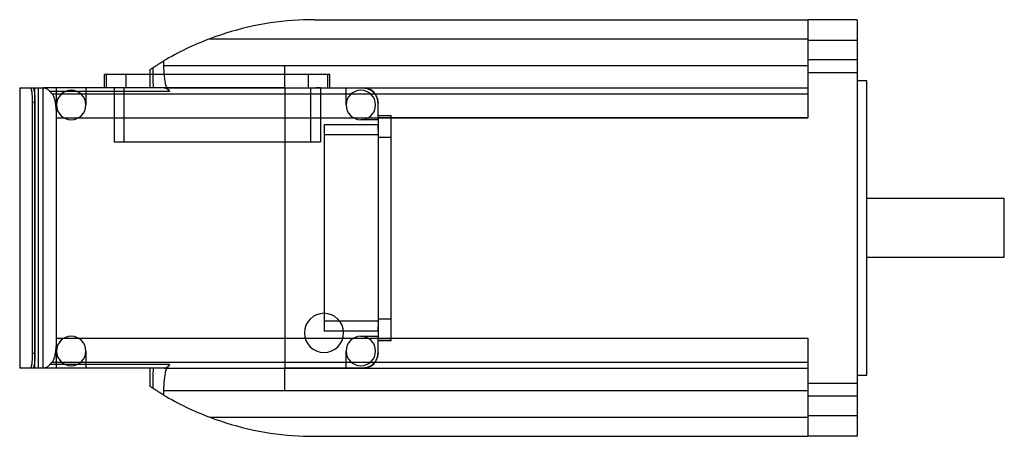
# Model space of a CAD drawing. Units: millimetres. Extents: x -8 to 193, y -42 to 42.
import ezdxf

# ---------------------------------------------------------------- set-up
doc = ezdxf.new("R2010")
doc.units = ezdxf.units.MM
doc.layers.add('MAIN-1', color=7, linetype='Continuous')
doc.layers.add('MAIN-2', color=7, linetype='Continuous')

msp = doc.modelspace()

# ---------------------------------------------------------------- linework, layer by layer
at = {"layer": 'MAIN-1'}
for p, q in [((45.85, 42.13), (44.71, 41.99)), ((46.99, 42.25), (45.85, 42.13)), ((48.11, 42.34), (46.99, 42.25)), ((49.23, 42.41), (48.11, 42.34)), ((50.33, 42.46), (49.23, 42.41)), ((51.43, 42.49), (50.33, 42.46)), ((52.5, 42.5), (51.43, 42.49)), ((52.5, 42.5), (153.1, 42.5)), ((153.1, 42.5), (153.1, 34.3)), ((163.1, 42.5), (153.1, 42.5)), ((163.1, 42.5), (163.1, 34.3)), ((36.71, 40.39), (35.59, 40.07)), ((37.84, 40.68), (36.71, 40.39)), ((38.98, 40.96), (37.84, 40.68)), ((40.12, 41.21), (38.98, 40.96)), ((41.27, 41.44), (40.12, 41.21)), ((42.42, 41.65), (41.27, 41.44)), ((43.56, 41.83), (42.42, 41.65)), ((44.71, 41.99), (43.56, 41.83)), ((32.29, 38.99), (31.22, 38.6)), ((31.22, 38.6), (153.1, 38.6)), ((33.38, 39.37), (32.29, 38.99)), ((34.48, 39.73), (33.38, 39.37)), ((35.59, 40.07), (34.48, 39.73)), ((153.1, 34.3), (153.1, 22.5)), ((163.1, 34.3), (153.1, 34.3)), ((163.1, 34.3), (163.1, -34.3)), ((19, 32.28), (19.01, 32.28)), ((19, 32.28), (19, 28.6)), ((19.01, 32.28), (19.03, 32.3)), ((19.03, 32.3), (19.07, 32.32)), ((19.07, 32.32), (19.12, 32.36)), ((19.12, 32.36), (19.19, 32.4)), ((19.19, 32.4), (19.27, 32.46)), ((19.27, 32.46), (19.37, 32.52)), ((19.37, 32.52), (19.49, 32.6)), ((19.49, 32.6), (19.61, 32.69)), ((19.61, 32.69), (19.76, 32.78)), ((19.76, 32.78), (19.92, 32.88)), ((19.92, 32.88), (20.1, 33)), ((20.1, 33), (20.29, 33.12)), ((20.29, 33.12), (20.49, 33.25)), ((20.49, 33.25), (20.72, 33.39)), ((20.72, 33.39), (20.95, 33.54)), ((20.95, 33.54), (21.21, 33.69)), ((21.21, 33.69), (21.48, 33.86)), ((21.48, 33.86), (21.76, 34.03)), ((21.79, 33.14), (21.8, 32.79)), ((21.79, 33.14), (153.1, 33.14)), ((21.8, 32.79), (21.82, 32.45)), ((21.82, 32.45), (21.84, 32.11)), ((21.84, 32.11), (21.86, 31.78)), ((9.8, 28.6), (9.8, 31.3)), ((10.19, 31.3), (9.8, 31.3)), ((14.19, 31.3), (10.19, 31.3)), ((10.19, 28.6), (10.19, 31.3)), ((19, 31.3), (14.19, 31.3)), ((14.19, 28.6), (14.19, 31.3)), ((21.86, 31.78), (21.89, 31.46)), ((21.89, 31.46), (21.91, 31.16)), ((21.91, 31.16), (21.94, 30.87)), ((21.94, 30.87), (21.98, 30.59)), ((21.98, 30.59), (22.01, 30.33)), ((22.01, 30.33), (22.05, 30.09)), ((22.05, 30.09), (22.09, 29.86)), ((-7.5, 28.6), (-4.81, 28.6)), ((-7.5, 28.6), (-7.5, -28.6)), ((-5.32, 28.6), (-5.3, 28.6)), ((-5.32, 28.6), (-2.63, 28.6)), ((-5.3, 28.6), (-5.29, 28.59)), ((-5.29, 28.59), (-5.27, 28.57)), ((-5.27, 28.57), (-5.26, 28.55)), ((-5.26, 28.55), (-5.24, 28.53)), ((-5.24, 28.53), (-5.22, 28.49)), ((-5.22, 28.49), (-5.21, 28.46)), ((-5.21, 28.46), (-5.19, 28.41)), ((-5.19, 28.41), (-5.18, 28.36)), ((-5.18, 28.36), (-5.16, 28.3)), ((-5.16, 28.3), (-5.14, 28.24)), ((-5.14, 28.24), (-5.13, 28.17)), ((-5.13, 28.17), (-5.11, 28.1)), ((-5.11, 28.1), (-5.1, 28.02)), ((-2.63, 28.6), (-2.52, 28.59)), ((21.97, 28.6), (-2.63, 28.6)), ((-2.52, 28.59), (-2.41, 28.58)), ((-2.41, 28.58), (-2.29, 28.55)), ((-2.29, 28.55), (-2.18, 28.5)), ((-2.18, 28.5), (-2.06, 28.45)), ((-2.06, 28.45), (-1.95, 28.38)), ((-1.95, 28.38), (-1.83, 28.3)), ((-1.83, 28.3), (-1.71, 28.21)), ((-1.71, 28.21), (-1.59, 28.11)), ((-1.59, 28.11), (-1.47, 27.99)), ((21.97, 28.6), (22.06, 28.59)), ((22.06, 28.59), (22.15, 28.58)), ((22.09, 29.86), (22.13, 29.64)), ((22.13, 29.64), (22.17, 29.44)), ((22.15, 28.58), (22.24, 28.55)), ((22.17, 29.44), (22.22, 29.25)), ((22.22, 29.25), (22.27, 29.09)), ((22.24, 28.55), (22.34, 28.5)), ((22.27, 29.09), (22.32, 28.94)), ((22.32, 28.94), (22.37, 28.8)), ((22.34, 28.5), (22.43, 28.45)), ((22.37, 28.8), (22.43, 28.7)), ((22.43, 28.7), (22.48, 28.61)), ((22.43, 28.45), (22.52, 28.39)), ((22.48, 28.61), (153.1, 28.61)), ((22.52, 28.39), (22.62, 28.31)), ((22.62, 28.31), (22.72, 28.22)), ((22.72, 28.22), (22.82, 28.11)), ((22.82, 28.11), (22.93, 28)), ((165.1, 30), (163.1, 30)), ((165.1, -30), (165.1, 30)), ((-5.1, 28.02), (-5.09, 27.94)), ((-5.09, 27.94), (-5.07, 27.86)), ((-5.07, 27.86), (-5.06, 27.77)), ((-5.06, 27.77), (-5.05, 27.68)), ((-5.05, 27.68), (-5.04, 27.58)), ((-5.04, 27.58), (-5.03, 27.48)), ((-5.03, 27.48), (-5.02, 27.37)), ((-5.02, 27.37), (-5.01, 27.26)), ((-5.01, 27.26), (-5, 27.15)), ((-5, 27.15), (-4.99, 27.03)), ((-4.99, 27.03), (-4.98, 26.91)), ((-4.98, 26.91), (-4.97, 26.78)), ((-4.97, 26.78), (-4.97, 26.66)), ((-4.97, 26.66), (-4.96, 26.53)), ((-4.96, 26.53), (-4.96, 26.39)), ((-4.96, 26.39), (-4.95, 26.26)), ((-4.95, 26.26), (-4.95, 26.13)), ((-4.95, 26.13), (-4.94, 26)), ((-1.47, 27.99), (-1.35, 27.87)), ((23.03, 27.87), (-1.35, 27.87)), ((-0.9, 27.38), (-0.82, 27.29)), ((-0.9, 27.38), (153.1, 27.38)), ((-0.82, 27.29), (-0.75, 27.17)), ((-0.75, 27.17), (-0.68, 27.03)), ((-0.68, 27.03), (-0.61, 26.87)), ((-0.61, 26.87), (-0.54, 26.69)), ((-0.54, 26.69), (-0.48, 26.48)), ((-0.48, 26.48), (-0.42, 26.26)), ((-0.42, 26.26), (-0.36, 26.03)), ((22.93, 28), (23.03, 27.87)), ((-4.94, 26), (-4.94, 25.86)), ((-4.94, 25.86), (-4.94, 25.73)), ((-4.94, 25.73), (-4.94, 25.6)), ((-4.94, 25.6), (-4.94, -25.6)), ((-0.36, 26.03), (-0.31, 25.78)), ((-0.31, 25.78), (-0.26, 25.51)), ((-0.26, 25.51), (-0.22, 25.21)), ((-0.22, 25.21), (-0.18, 24.9)), ((-0.18, 24.9), (-0.14, 24.58)), ((-0.14, 24.58), (-0.11, 24.25)), ((-0.11, 24.25), (-0.08, 23.9)), ((-0.08, 23.9), (-0.06, 23.55)), ((-0.06, 23.55), (-0.05, 23.2)), ((-0.05, 23.2), (-0.04, 22.85)), ((-0.04, 22.85), (-0.04, 22.5)), ((-0.04, 22.5), (-0.04, -22.5)), ((-0.04, 22.5), (153.1, 22.5)), ((193.1, 6), (165.1, 6)), ((193.1, 0), (193.1, 6)), ((193.1, -6), (193.1, 0)), ((193.1, -6), (165.1, -6)), ((-0.08, -23.9), (-0.11, -24.25)), ((-0.06, -23.55), (-0.08, -23.9)), ((-0.05, -23.2), (-0.06, -23.55)), ((-0.04, -22.85), (-0.05, -23.2)), ((-0.04, -22.5), (-0.04, -22.85)), ((-0.04, -22.5), (153.1, -22.5)), ((153.1, -22.5), (153.1, -34.3)), ((-4.94, -26), (-4.95, -26.13)), ((-4.94, -25.6), (-4.94, -25.73)), ((-4.94, -25.73), (-4.94, -25.86)), ((-4.94, -25.86), (-4.94, -26)), ((-0.36, -26.03), (-0.42, -26.26)), ((-0.31, -25.78), (-0.36, -26.03)), ((-0.26, -25.5), (-0.31, -25.78)), ((-0.22, -25.21), (-0.26, -25.5)), ((-0.18, -24.9), (-0.22, -25.21)), ((-0.14, -24.58), (-0.18, -24.9)), ((-0.11, -24.25), (-0.14, -24.58)), ((-5.1, -28.02), (-5.11, -28.1)), ((-5.09, -27.94), (-5.1, -28.02)), ((-5.07, -27.86), (-5.09, -27.94)), ((-5.06, -27.77), (-5.07, -27.86)), ((-5.05, -27.68), (-5.06, -27.77)), ((-5.04, -27.58), (-5.05, -27.68)), ((-5.03, -27.48), (-5.04, -27.58)), ((-5.02, -27.37), (-5.03, -27.48)), ((-5.01, -27.26), (-5.02, -27.37)), ((-5, -27.15), (-5.01, -27.26)), ((-4.99, -27.03), (-5, -27.15)), ((-4.98, -26.91), (-4.99, -27.03)), ((-4.97, -26.78), (-4.98, -26.91)), ((-4.96, -26.53), (-4.97, -26.66)), ((-4.97, -26.66), (-4.97, -26.78)), ((-4.95, -26.26), (-4.96, -26.39)), ((-4.96, -26.39), (-4.96, -26.53)), ((-4.95, -26.13), (-4.95, -26.26)), ((-1.47, -27.99), (-1.59, -28.11)), ((-1.35, -27.87), (-1.47, -27.99)), ((23.03, -27.87), (-1.35, -27.87)), ((-0.82, -27.29), (-0.9, -27.38)), ((-0.9, -27.38), (153.1, -27.38)), ((-0.75, -27.17), (-0.82, -27.29)), ((-0.68, -27.03), (-0.75, -27.17)), ((-0.61, -26.87), (-0.68, -27.03)), ((-0.54, -26.69), (-0.61, -26.87)), ((-0.48, -26.48), (-0.54, -26.69)), ((-0.42, -26.26), (-0.48, -26.48)), ((22.93, -28), (22.82, -28.11)), ((23.03, -27.87), (22.93, -28)), ((-5.32, -28.6), (-7.5, -28.6)), ((-5.3, -28.6), (-5.32, -28.6)), ((-2.63, -28.6), (-5.32, -28.6)), ((-5.29, -28.59), (-5.3, -28.6)), ((-5.27, -28.57), (-5.29, -28.59)), ((-5.26, -28.55), (-5.27, -28.57)), ((-5.24, -28.53), (-5.26, -28.55)), ((-5.22, -28.49), (-5.24, -28.53)), ((-5.21, -28.46), (-5.22, -28.49)), ((-5.19, -28.41), (-5.21, -28.46)), ((-5.18, -28.36), (-5.19, -28.41)), ((-5.16, -28.3), (-5.18, -28.36)), ((-5.14, -28.24), (-5.16, -28.3)), ((-5.13, -28.17), (-5.14, -28.24)), ((-5.11, -28.1), (-5.13, -28.17)), ((-2.52, -28.59), (-2.63, -28.6)), ((21.97, -28.6), (-2.63, -28.6)), ((-2.41, -28.58), (-2.52, -28.59)), ((-2.29, -28.55), (-2.41, -28.58)), ((-2.18, -28.5), (-2.29, -28.55)), ((-2.06, -28.45), (-2.18, -28.5)), ((-1.95, -28.38), (-2.06, -28.45)), ((-1.83, -28.3), (-1.95, -28.38)), ((-1.71, -28.21), (-1.83, -28.3)), ((-1.59, -28.11), (-1.71, -28.21)), ((19, -28.6), (19, -32.28)), ((22.06, -28.59), (21.97, -28.6)), ((22.09, -29.86), (22.05, -30.09)), ((22.15, -28.58), (22.06, -28.59)), ((22.13, -29.64), (22.09, -29.86)), ((22.17, -29.44), (22.13, -29.64)), ((22.24, -28.55), (22.15, -28.58)), ((22.22, -29.25), (22.17, -29.44)), ((22.27, -29.09), (22.22, -29.25)), ((22.34, -28.5), (22.24, -28.55)), ((22.32, -28.94), (22.27, -29.09)), ((22.37, -28.8), (22.32, -28.94)), ((22.43, -28.45), (22.34, -28.5)), ((22.43, -28.7), (22.37, -28.8)), ((22.52, -28.39), (22.43, -28.45)), ((22.48, -28.61), (22.43, -28.7)), ((22.48, -28.61), (153.1, -28.61)), ((22.62, -28.31), (22.52, -28.39)), ((22.72, -28.22), (22.62, -28.31)), ((22.82, -28.11), (22.72, -28.22)), ((163.1, -30), (165.1, -30)), ((21.86, -31.78), (21.84, -32.11)), ((21.89, -31.46), (21.86, -31.78)), ((21.91, -31.16), (21.89, -31.46)), ((21.94, -30.87), (21.91, -31.16)), ((21.98, -30.59), (21.94, -30.87)), ((22.01, -30.33), (21.98, -30.59)), ((22.05, -30.09), (22.01, -30.33)), ((19.01, -32.28), (19, -32.28)), ((19.03, -32.3), (19.01, -32.28)), ((19.07, -32.32), (19.03, -32.3)), ((19.12, -32.36), (19.07, -32.32)), ((19.19, -32.4), (19.12, -32.36)), ((19.27, -32.46), (19.19, -32.4)), ((19.37, -32.52), (19.27, -32.46)), ((19.49, -32.6), (19.37, -32.52)), ((19.61, -32.69), (19.49, -32.6)), ((19.76, -32.78), (19.61, -32.69)), ((19.92, -32.88), (19.76, -32.78)), ((20.1, -33), (19.92, -32.88)), ((20.29, -33.12), (20.1, -33)), ((20.49, -33.25), (20.29, -33.12)), ((20.72, -33.39), (20.49, -33.25)), ((20.95, -33.54), (20.72, -33.39)), ((21.21, -33.69), (20.95, -33.54)), ((21.48, -33.86), (21.21, -33.69)), ((21.76, -34.03), (21.48, -33.86)), ((21.8, -32.79), (21.79, -33.14)), ((21.79, -33.14), (153.1, -33.14)), ((21.82, -32.45), (21.8, -32.79)), ((21.84, -32.11), (21.82, -32.45)), ((153.1, -34.3), (153.1, -42.5)), ((163.1, -34.3), (153.1, -34.3)), ((163.1, -34.3), (163.1, -42.5)), ((31.22, -38.6), (32.29, -38.99)), ((31.22, -38.6), (153.1, -38.6)), ((32.29, -38.99), (33.38, -39.37)), ((33.38, -39.37), (34.48, -39.73)), ((34.48, -39.73), (35.59, -40.07)), ((35.59, -40.07), (36.71, -40.39)), ((36.71, -40.39), (37.84, -40.68)), ((37.84, -40.68), (38.98, -40.96)), ((38.98, -40.96), (40.12, -41.21)), ((40.12, -41.21), (41.27, -41.44)), ((41.27, -41.44), (42.42, -41.65)), ((42.42, -41.65), (43.56, -41.83)), ((43.56, -41.83), (44.71, -41.99)), ((44.71, -41.99), (45.85, -42.13)), ((45.85, -42.13), (46.99, -42.25)), ((46.99, -42.25), (48.11, -42.34)), ((48.11, -42.34), (49.23, -42.41)), ((49.23, -42.41), (50.33, -42.46)), ((50.33, -42.46), (51.43, -42.49)), ((51.43, -42.49), (52.5, -42.5)), ((52.5, -42.5), (153.1, -42.5)), ((163.1, -42.5), (153.1, -42.5))]:
    msp.add_line(p, q, dxfattribs=at)
for centre, major_axis, ratio, start_param, end_param in [((52.5, -17.5), (0, 60), 0.999999, 0.362612, 0.53786), ((293, 206.36), (0, -1216.79), 0.225183, -1.428687, -1.427951), ((293, 38.41), (274, 0), 0.225183, -2.982004, -2.969853), ((292.5, 41.47), (300, 0), 0.225183, -2.938786, -2.931386), ((292.5, -41.47), (-300, 0), 0.225183, -0.210206, -0.202806), ((293, -38.41), (-274, 0), 0.225183, -0.17174, -0.159589), ((293, -206.36), (0, 1216.79), 0.225183, 1.427951, 1.428687), ((52.5, 17.5), (0, -60), 0.999999, -0.53786, -0.362612)]:
    msp.add_ellipse(centre, major_axis=major_axis, ratio=ratio, start_param=start_param, end_param=end_param, dxfattribs=at)
at = {"layer": 'MAIN-2'}
for p, q in [((52.5, 42.5), (52.5, 42.5)), ((153.1, 42.5), (153.1, 42.5)), ((153.1, 42.5), (153.1, 42.5)), ((163.1, 42.5), (163.1, 42.5)), ((31.22, 38.6), (153.1, 38.6)), ((163.1, 38.25), (153.1, 38.25)), ((163.1, 38.25), (153.1, 38.25)), ((163.1, 34.3), (153.1, 34.3)), ((46.5, 28.6), (46.5, 33.14)), ((46.5, 33.14), (153.1, 33.14)), ((51.31, 31.3), (19, 31.3)), ((55.31, 31.3), (51.31, 31.3)), ((51.31, 28.6), (51.31, 31.3)), ((55.7, 31.3), (55.31, 31.3)), ((55.31, 28.6), (55.31, 31.3)), ((55.7, 28.6), (55.7, 31.3)), ((153.1, 31.75), (163.1, 31.75)), ((153.1, 31.75), (163.1, 31.75)), ((-4.81, 28.6), (-4.79, 28.6)), ((-4.79, 28.6), (-4.77, 28.59)), ((-4.77, 28.59), (-4.75, 28.57)), ((-4.75, 28.57), (-4.73, 28.55)), ((-4.73, 28.55), (-4.72, 28.52)), ((-4.72, 28.52), (-4.7, 28.49)), ((-4.7, 28.49), (-4.68, 28.45)), ((-4.68, 28.45), (-4.66, 28.4)), ((-4.66, 28.4), (-4.64, 28.35)), ((-4.64, 28.35), (-4.62, 28.29)), ((-4.62, 28.29), (-4.61, 28.22)), ((-4.61, 28.22), (-4.59, 28.15)), ((-4.59, 28.15), (-4.57, 28.07)), ((-4.39, -28.6), (-4.39, 28.6)), ((-3.7, -28.6), (-3.7, 28.6)), ((-2.75, -28.6), (-2.75, 28.6)), ((0, 28.6), (0, 28.6)), ((0, 25.1), (0, 28.6)), ((6, 28.6), (6, 28.6)), ((6, 28.6), (6, 25.1)), ((11.72, 28.6), (11.72, 17.6)), ((12.67, 28.6), (11.72, 28.6)), ((11.72, 28.6), (11.72, 28.6)), ((13.72, 28.6), (13.72, 17.6)), ((46.5, 28.6), (21.97, 28.6)), ((46.5, 28.61), (153.1, 28.61)), ((46.5, 28.6), (62.5, 28.6)), ((46.5, 28.6), (46.5, 28.6)), ((46.5, 28.5), (46.5, 28.6)), ((46.5, 28.6), (46.5, 28.6)), ((46.5, 28.5), (46.5, 28.5)), ((46.5, 28.5), (46.5, -28.5)), ((62.5, 28.5), (46.5, 28.5)), ((51.77, 28.6), (51.77, 17.6)), ((53.77, 28.6), (52.83, 28.6)), ((53.77, 28.6), (53.77, 17.6)), ((53.77, 28.6), (53.77, 28.6)), ((59, 28.6), (59, 28.6)), ((59, 25.1), (59, 28.6)), ((62.5, 28.6), (62.5, 28.6)), ((62.5, 28.5), (62.5, 28.5)), ((-4.57, 28.07), (-4.56, 27.99)), ((-4.56, 27.99), (-4.54, 27.91)), ((-4.54, 27.91), (-4.53, 27.82)), ((-4.53, 27.82), (-4.51, 27.73)), ((-4.51, 27.73), (-4.5, 27.63)), ((-4.5, 27.63), (-4.49, 27.53)), ((-4.49, 27.53), (-4.48, 27.42)), ((-4.48, 27.42), (-4.46, 27.31)), ((-4.46, 27.31), (-4.45, 27.19)), ((-4.45, 27.19), (-4.44, 27.07)), ((-4.44, 27.07), (-4.43, 26.95)), ((-4.43, 26.95), (-4.43, 26.82)), ((-4.43, 26.82), (-4.42, 26.69)), ((-4.42, 26.69), (-4.41, 26.55)), ((-4.41, 26.55), (-4.4, 26.42)), ((-4.4, 26.42), (-4.4, 26.28)), ((-4.4, 26.28), (-4.4, 26.15)), ((-4.4, 26.15), (-4.39, 26.01)), ((64.88, 27.32), (64.84, 27.38)), ((64.84, 27.38), (153.1, 27.38)), ((64.93, 27.25), (64.88, 27.32)), ((64.99, 27.17), (64.93, 27.25)), ((65.05, 27.09), (64.99, 27.17)), ((65.11, 26.99), (65.05, 27.09)), ((65.16, 26.88), (65.11, 26.99)), ((65.22, 26.76), (65.16, 26.88)), ((65.28, 26.63), (65.22, 26.76)), ((65.33, 26.5), (65.28, 26.63)), ((65.38, 26.35), (65.33, 26.5)), ((65.42, 26.2), (65.38, 26.35)), ((65.45, 26.04), (65.42, 26.2)), ((-4.39, 25.6), (-4.94, 25.6)), ((-4.39, 26.01), (-4.39, 25.87)), ((-4.39, 25.87), (-4.39, 25.73)), ((-4.39, 25.73), (-4.39, 25.6)), ((-4.39, 25.6), (-4.39, -25.6)), ((0, 25.1), (0, 25.1)), ((0, 25.1), (0, 25.1)), ((6, 25.1), (6, 25.1)), ((6, 25.1), (6, 25.1)), ((59, 25.1), (59, 25.1)), ((59, 25.1), (59, 25.1)), ((65.48, 25.87), (65.45, 26.04)), ((65.49, 25.69), (65.48, 25.87)), ((65.5, 25.5), (65.49, 25.69)), ((65.5, 25.6), (65.5, 25.5)), ((65.5, 25.6), (65.5, 25.6)), ((65.5, 25.5), (65.5, 25.5)), ((65.5, 22.5), (65.5, 25.5)), ((62, 22.1), (62, 22.1)), ((65.5, 22.1), (62, 22.1)), ((62, 22.1), (62, 22.1)), ((65.5, 22.95), (68.2, 22.95)), ((65.5, 22.56), (68.2, 22.56)), ((65.5, 22.5), (65.5, -22.5)), ((153.1, 22.5), (65.5, 22.5)), ((65.5, 22.1), (65.5, 22.1)), ((68.2, 22.56), (68.2, 22.95)), ((68.2, 18.56), (68.2, 22.56)), ((54.5, 21.02), (54.5, 19.02)), ((65.5, 21.02), (54.5, 21.02)), ((54.5, 21.02), (54.5, 21.02)), ((65.5, 20.08), (65.5, 21.02)), ((65.5, 21.02), (65.5, 21.02)), ((65.5, 19.02), (54.5, 19.02)), ((54.5, 19.02), (54.5, -19.02)), ((65.5, 18.56), (68.2, 18.56)), ((68.2, -18.56), (68.2, 18.56)), ((11.72, 17.6), (13.72, 17.6)), ((11.72, 17.6), (11.72, 17.6)), ((13.72, 17.6), (51.77, 17.6)), ((51.77, 17.6), (53.77, 17.6)), ((53.77, 17.6), (53.77, 17.6)), ((65.5, -19.02), (54.5, -19.02)), ((54.5, -19.02), (54.5, -21.02)), ((65.5, -18.56), (68.2, -18.56)), ((68.2, -22.56), (68.2, -18.56)), ((65.5, -21.02), (54.5, -21.02)), ((54.5, -21.02), (54.5, -21.02)), ((65.5, -21.02), (65.5, -20.08)), ((65.5, -21.02), (65.5, -21.02)), ((62, -22.1), (62, -22.1)), ((62, -22.1), (65.5, -22.1)), ((62, -22.1), (62, -22.1)), ((65.5, -22.1), (65.5, -22.1)), ((65.5, -25.5), (65.5, -22.5)), ((65.5, -22.5), (153.1, -22.5)), ((65.5, -22.56), (68.2, -22.56)), ((65.5, -22.95), (68.2, -22.95)), ((68.2, -22.95), (68.2, -22.56)), ((-4.39, -25.6), (-4.94, -25.6)), ((-4.39, -26.01), (-4.4, -26.15)), ((-4.39, -25.6), (-4.39, -25.73)), ((-4.39, -25.73), (-4.39, -25.87)), ((-4.39, -25.87), (-4.39, -26.01)), ((0, -25.1), (0, -25.1)), ((0, -28.6), (0, -25.1)), ((0, -25.1), (0, -25.1)), ((6, -25.1), (6, -25.1)), ((6, -25.1), (6, -28.6)), ((6, -25.1), (6, -25.1)), ((59, -25.1), (59, -25.1)), ((59, -28.6), (59, -25.1)), ((59, -25.1), (59, -25.1)), ((65.42, -26.2), (65.45, -26.04)), ((65.45, -26.04), (65.48, -25.87)), ((65.48, -25.87), (65.49, -25.69)), ((65.49, -25.69), (65.5, -25.5)), ((65.5, -25.5), (65.5, -25.6)), ((65.5, -25.5), (65.5, -25.5)), ((65.5, -25.6), (65.5, -25.6)), ((-4.57, -28.07), (-4.59, -28.15)), ((-4.56, -27.99), (-4.57, -28.07)), ((-4.54, -27.91), (-4.56, -27.99)), ((-4.53, -27.82), (-4.54, -27.91)), ((-4.51, -27.73), (-4.53, -27.82)), ((-4.5, -27.63), (-4.51, -27.73)), ((-4.49, -27.53), (-4.5, -27.63)), ((-4.48, -27.42), (-4.49, -27.53)), ((-4.46, -27.31), (-4.48, -27.42)), ((-4.45, -27.19), (-4.46, -27.31)), ((-4.44, -27.07), (-4.45, -27.19)), ((-4.43, -26.95), (-4.44, -27.07)), ((-4.42, -26.69), (-4.43, -26.82)), ((-4.43, -26.82), (-4.43, -26.95)), ((-4.41, -26.55), (-4.42, -26.69)), ((-4.4, -26.42), (-4.41, -26.55)), ((-4.4, -26.15), (-4.4, -26.28)), ((-4.4, -26.28), (-4.4, -26.42)), ((64.84, -27.38), (64.88, -27.32)), ((64.84, -27.38), (153.1, -27.38)), ((64.88, -27.32), (64.93, -27.25)), ((64.93, -27.25), (64.99, -27.17)), ((64.99, -27.17), (65.05, -27.09)), ((65.05, -27.09), (65.11, -26.99)), ((65.11, -26.99), (65.16, -26.88)), ((65.16, -26.88), (65.22, -26.76)), ((65.22, -26.76), (65.28, -26.63)), ((65.28, -26.63), (65.33, -26.5)), ((65.33, -26.5), (65.38, -26.35)), ((65.38, -26.35), (65.42, -26.2)), ((-4.79, -28.6), (-4.81, -28.6)), ((-4.77, -28.59), (-4.79, -28.6)), ((-4.75, -28.57), (-4.77, -28.59)), ((-4.73, -28.55), (-4.75, -28.57)), ((-4.72, -28.52), (-4.73, -28.55)), ((-4.7, -28.49), (-4.72, -28.52)), ((-4.68, -28.45), (-4.7, -28.49)), ((-4.66, -28.4), (-4.68, -28.45)), ((-4.64, -28.35), (-4.66, -28.4)), ((-4.62, -28.29), (-4.64, -28.35)), ((-4.61, -28.22), (-4.62, -28.29)), ((-4.59, -28.15), (-4.61, -28.22)), ((0, -28.6), (0, -28.6)), ((6, -28.6), (6, -28.6)), ((21.97, -28.6), (46.5, -28.6)), ((46.5, -28.5), (46.5, -28.5)), ((46.5, -28.6), (46.5, -28.5)), ((46.5, -28.5), (62.5, -28.5)), ((62.5, -28.6), (46.5, -28.6)), ((46.5, -28.6), (46.5, -28.6)), ((46.5, -33.14), (46.5, -28.6)), ((46.5, -28.6), (46.5, -28.6)), ((46.5, -28.61), (153.1, -28.61)), ((59, -28.6), (59, -28.6)), ((62.5, -28.5), (62.5, -28.5)), ((62.5, -28.6), (62.5, -28.6)), ((163.1, -31.75), (153.1, -31.75)), ((163.1, -31.75), (153.1, -31.75)), ((46.5, -33.14), (153.1, -33.14)), ((163.1, -34.3), (153.1, -34.3)), ((31.22, -38.6), (153.1, -38.6)), ((153.1, -38.25), (163.1, -38.25)), ((153.1, -38.25), (163.1, -38.25)), ((52.5, -42.5), (52.5, -42.5)), ((153.1, -42.5), (153.1, -42.5)), ((153.1, -42.5), (153.1, -42.5)), ((163.1, -42.5), (163.1, -42.5))]:
    msp.add_line(p, q, dxfattribs=at)
for centre, radius, start, end in [((3, 25.1), 3, 0, 180), ((62, 25.1), 3, 0, 180), ((62.5, 25.6), 3, 0, 90), ((3, 25.1), 3, 180, 270), ((3, 25.1), 3, 270, 0), ((62, 25.1), 3, 180, 270), ((62, 25.1), 3, 270, 0), ((54.5, -21.4), 4, 0, 180), ((54.5, -21.4), 4, 180, 0), ((3, -25.1), 3, 90, 180), ((3, -25.1), 3, 0, 90), ((62, -25.1), 3, 90, 180), ((62, -25.1), 3, 0, 90), ((3, -25.1), 3, 180, 0), ((62, -25.1), 3, 180, 0), ((62.5, -25.6), 3, 270, 0)]:
    msp.add_arc(centre, radius, start, end, dxfattribs=at)
for centre, major_axis, ratio, start_param, end_param in [((293, 113.99), (0, 1216.79), 0.225183, 1.63767, 1.641034), ((62.5, 25.5), (-3, 0), 0.999998, -2.46524, -1.570796), ((62.5, -25.5), (3, 0), 0.999998, -1.570796, -0.676353), ((293, -113.99), (0, -1216.79), 0.225183, -1.641034, -1.63767)]:
    msp.add_ellipse(centre, major_axis=major_axis, ratio=ratio, start_param=start_param, end_param=end_param, dxfattribs=at)

doc.saveas('drawing.dxf')
